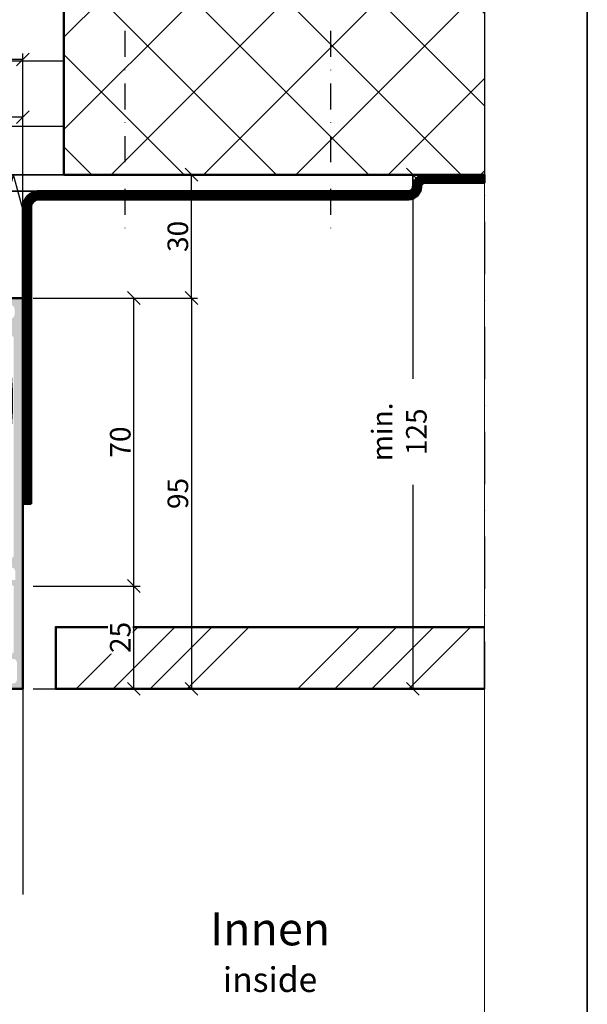
# Model space of a CAD drawing. Units: millimetres. Extents: x 1144 to 1669, y -62797 to -61055.
# Drawn here: x 1531 to 1669, y -61418 to -61178 of the extents above; entities that cross this region are included whole.
import ezdxf

# ---------------------------------------------------------------- set-up
doc = ezdxf.new("R2010")
doc.units = ezdxf.units.MM
doc.header["$PDSIZE"] = -2
for name, pattern in [('FOLIE', [8, 4, -4]), ('STRICHPUNKT', [25.4, 12.7, -6.35, 0, -6.35]), ('VERDECKT', [9.525, 6.35, -3.175])]:
    doc.linetypes.add(name, pattern=pattern)
for name, color, linetype, lineweight in [('Achsen', 3, 'STRICHPUNKT', 25), ('Alu', 50, 'Continuous', 50), ('Bemassung', 6, 'Continuous', 25), ('Beton', 150, 'Continuous', 50), ('Beton6', 155, 'Continuous', 18), ('Cns1', 132, 'Continuous', 35), ('Folie', 10, 'Continuous', 50), ('Isolation', 14, 'Continuous', 25), ('Kst1', 22, 'Continuous', 35), ('Kst4', 24, 'STRICHPUNKT', 25), ('Mauer6', 155, 'Continuous', 18), ('Schraffur', 12, 'Continuous', 25), ('Verbinder', 20, 'Continuous', 50), ('Verbinder2', 24, 'VERDECKT', 25), ('Verbinder4', 24, 'STRICHPUNKT', 25)]:
    doc.layers.add(name, color=color, linetype=linetype, lineweight=lineweight)
doc.layers.add('Alu1', color=52, linetype='Continuous')
doc.layers.add('Grau10', color=254, linetype='Continuous')
doc.layers.add('Border (ISO)', color=7, linetype='Continuous', lineweight=9, true_color=0xc0c0c0, plot=False)
for name, color, linetype, plot in [('Defline', 253, 'Continuous', False), ('Hilfslinien', 253, 'Continuous', False), ('Viewport', 252, 'Continuous', False), ('ViewportModel', 1, 'Continuous', False)]:
    doc.layers.add(name, color=color, linetype=linetype, plot=plot)
doc.styles.add('Arial', font='arial.ttf', dxfattribs={"width": 0.9})
doc.dimstyles.new('PFI', dxfattribs={"dimscale": 0, "dimtxt": 2, "dimasz": 0.5, "dimexe": 0.6, "dimexo": 1, "dimgap": 0.3, "dimtad": 1, "dimdec": 1, "dimdsep": 46, "dimtxsty": 'Arial', "dimblk": 'ARCHTICK', "dimcen": 2, "dimclrt": 2, "dimadec": 1, "dimazin": 0, "dimtfac": 1, "dimtdec": 1, "dimtix": 1, "dimtmove": 2, "dimatfit": 3, "dimfxl": 1, "dimtfill": 1, "dimtolj": 1, "dimtzin": 0, "dimarcsym": 0})

# ---------------------------------------------------------------- blocks, each defined once
blk = doc.blocks.new('Borders Krapf A4')
at = {"layer": 'Border (ISO)'}
blk.add_line((200, 277), (200, 16), dxfattribs=at)
blk = doc.blocks.new('Blatt A4 hoch air-lux neutral')
at = {"layer": 'Viewport'}
blk.add_lwpolyline([(0, 0), (210, 0), (210, -297), (0, -297)], close=True, dxfattribs=at)
blk.add_blockref('Borders Krapf A4', (0, -297))
blk = doc.blocks.new('*U4135')
at = {"layer": 'Verbinder'}
blk.add_lwpolyline([(3.95, 5), (-3.95, 5, 0.414214), (-4.25, 4.7), (-4.25, 0), (4.25, 0), (4.25, 4.7, 0.414214)], format="xyb", close=True, dxfattribs=at)
at = {"layer": 'Verbinder2'}
for points in [[(-2.3, 5), (-2.3, 2.34)], [(-1.15, 5), (-1.15, 2.34)], [(1.15, 5), (1.15, 2.34)], [(2.3, 5), (2.3, 2.34)], [(2.5, 0), (2.5, -44.56), (2.06, -45), (-2.06, -45), (-2.5, -44.56), (-2.5, 0)], [(0, 1.02), (-2.3, 2.34)], [(2.3, 2.34), (0, 1.02)], [(-2.06, -8), (-2.5, -6.75)], [(2.06, -8), (2.5, -6.75)], [(-2.5, -8), (2.5, -8)], [(-2.06, -8), (-2.06, -45)], [(2.06, -8), (2.06, -45)], [(2.5, -44.56), (-2.5, -44.56)]]:
    blk.add_lwpolyline(points, dxfattribs=at)
for centre, radius, start, end in [((-1.72, 6.22), 1.35, 244.7721, 295.2279), ((0, 6.74), 2.08, 236.507, 303.493), ((1.72, 6.22), 1.35, 244.7721, 295.2279), ((-1.72, 3.57), 1.35, 244.7721, 295.2279), ((0, 4.08), 2.08, 236.507, 303.493), ((1.72, 3.57), 1.35, 244.7721, 295.2279)]:
    blk.add_arc(centre, radius, start, end, dxfattribs=at)
at = {"layer": 'Verbinder4'}
for points in [[(0, 0), (0, 6.24)], [(0, 0), (0, -47.5)]]:
    blk.add_lwpolyline(points, dxfattribs=at)
blk = doc.blocks.new('101449 Gleiter Bausenkkonsole_X_S_ZU')
at = {"layer": 'Kst1'}
blk.add_lwpolyline([(-3.7, 10), (0, 10), (0, 3), (4.1, 3), (4.1, 10), (7.8, 10, -0.07), (7.8, -10), (4.1, -10), (4.1, -3), (0, -3), (0, -10), (-3.7, -10, -0.07)], format="xyb", close=True, dxfattribs=at)
for points in [[(-3.7, 10), (-3.7, -10)], [(7.8, 10), (7.8, -10)], [(0, 3), (0, -3)], [(4.1, 3), (4.1, -3)]]:
    blk.add_lwpolyline(points, dxfattribs=at)
at = {"layer": 'Kst4', "ltscale": 0.2}
blk.add_lwpolyline([(-4.4, 0), (8.5, 0)], dxfattribs=at)
blk = doc.blocks.new('*U5048')
blk.add_point((0, 0))
at = {"layer": 'Achsen', "ltscale": 0.5}
for points in [[(24.82, 160), (24.82, 111)], [(74.82, 160), (74.82, 111)]]:
    blk.add_lwpolyline(points, dxfattribs=at)
at = {"layer": 'Cns1'}
blk.add_lwpolyline([(-7, 70), (-7, 117, -0.414214), (-3, 121), (94.82, 121), (94.82, 125), (-3, 125, 0.414214), (-11, 117), (-11, 70), (-7, 70)], format="xyb", close=True, dxfattribs=at)
at = {"layer": 'Defline'}
blk.add_lwpolyline([(-11, 70), (-11, 125), (94.82, 125)], dxfattribs=at)
at = {"xscale": -1, "rotation": 180}
blk.add_blockref('*U4135', (-9, 29.5), dxfattribs=at)
at = {"layer": 'Beton'}
blk.add_blockref('101449 Gleiter Bausenkkonsole_X_S_ZU', (-11.05, 70), dxfattribs=at)
blk = doc.blocks.new('_ArchTick')
at = {"color": 2}
blk.add_lwpolyline([(1.25, 1.25), (-1.25, -1.25)], dxfattribs=at)
blk = doc.blocks.new('*D4944')
at = {"layer": 'Bemassung', "color": 0, "lineweight": -2, "transparency": 16777216}
for p, q in [((1358.36, -61257.67), (1358.36, -61186.67)), ((1531.36, -61243.67), (1531.36, -61186.67)), ((1531.36, -61188.17), (1358.36, -61188.17))]:
    blk.add_line(p, q, dxfattribs=at)
at = {"layer": 'Defpoints', "color": 0, "transparency": 16777216}
for p in [(1358.36, -61188.17), (1531.36, -61246.17), (1358.36, -61260.17)]:
    blk.add_point(p, dxfattribs=at)
at = {"layer": 'Bemassung', "color": 0, "lineweight": -2, "transparency": 16777216, "xscale": 1.25, "yscale": 1.25, "zscale": 1.25, "rotation": 180}
blk.add_blockref('_ArchTick', (1358.36, -61188.17), dxfattribs=at)
at = {"layer": 'Bemassung', "color": 0, "lineweight": -2, "transparency": 16777216, "xscale": 1.25, "yscale": 1.25, "zscale": 1.25}
blk.add_blockref('_ArchTick', (1531.36, -61188.17), dxfattribs=at)
at = {"layer": 'Bemassung', "color": 2, "transparency": 16777216, "insert": (1444.86, -61184.87), "char_height": 5, "attachment_point": 5, "style": 'Arial', "bg_fill": 3, "box_fill_scale": 1.1, "bg_fill_color": 256, "bg_fill_true_color": 13158600, "bg_fill_transparency": 0}
blk.add_mtext('\\A1;173', dxfattribs=at)
blk = doc.blocks.new('*D4945')
at = {"layer": 'Bemassung', "color": 0, "lineweight": -2, "transparency": 16777216}
for p, q in [((1533.86, -61316.17), (1559.86, -61316.17)), ((1558.36, -61341.17), (1558.36, -61316.17)), ((1533.86, -61341.17), (1559.86, -61341.17))]:
    blk.add_line(p, q, dxfattribs=at)
at = {"layer": 'Defpoints', "color": 0, "transparency": 16777216}
for p in [(1531.36, -61316.17), (1558.36, -61316.17), (1531.36, -61341.17)]:
    blk.add_point(p, dxfattribs=at)
at = {"layer": 'Bemassung', "color": 0, "lineweight": -2, "transparency": 16777216, "xscale": 1.25, "yscale": 1.25, "zscale": 1.25}
for p, rotation in [((1558.36, -61316.17), 90), ((1558.36, -61341.17), 270)]:
    blk.add_blockref('_ArchTick', p, dxfattribs=dict(at, rotation=rotation))
at = {"layer": 'Bemassung', "color": 2, "transparency": 16777216, "insert": (1555.06, -61328.67), "char_height": 5, "attachment_point": 5, "rotation": 90, "style": 'Arial', "bg_fill": 3, "box_fill_scale": 1.1, "bg_fill_color": 256, "bg_fill_true_color": 13158600, "bg_fill_transparency": 0}
blk.add_mtext('\\A1;25', dxfattribs=at)
blk = doc.blocks.new('*D4946')
at = {"layer": 'Bemassung', "color": 0, "lineweight": -2, "transparency": 16777216}
for p, q in [((1533.86, -61246.17), (1559.86, -61246.17)), ((1558.36, -61316.17), (1558.36, -61246.17)), ((1533.86, -61316.17), (1559.86, -61316.17))]:
    blk.add_line(p, q, dxfattribs=at)
at = {"layer": 'Defpoints', "color": 0, "transparency": 16777216}
for p in [(1531.36, -61246.17), (1558.36, -61246.17), (1531.36, -61316.17)]:
    blk.add_point(p, dxfattribs=at)
at = {"layer": 'Bemassung', "color": 0, "lineweight": -2, "transparency": 16777216, "xscale": 1.25, "yscale": 1.25, "zscale": 1.25}
for p, rotation in [((1558.36, -61246.17), 90), ((1558.36, -61316.17), 270)]:
    blk.add_blockref('_ArchTick', p, dxfattribs=dict(at, rotation=rotation))
at = {"layer": 'Bemassung', "color": 2, "transparency": 16777216, "insert": (1555.06, -61281.17), "char_height": 5, "attachment_point": 5, "rotation": 90, "style": 'Arial', "bg_fill": 3, "box_fill_scale": 1.1, "bg_fill_color": 256, "bg_fill_true_color": 13158600, "bg_fill_transparency": 0}
blk.add_mtext('\\A1;70', dxfattribs=at)
blk = doc.blocks.new('*D4947')
at = {"layer": 'Bemassung', "color": 0, "lineweight": -2, "transparency": 16777216}
for p, q in [((1533.86, -61246.17), (1573.86, -61246.17)), ((1572.36, -61246.17), (1572.36, -61341.17)), ((1533.86, -61341.17), (1573.86, -61341.17))]:
    blk.add_line(p, q, dxfattribs=at)
at = {"layer": 'Defpoints', "color": 0, "transparency": 16777216}
for p in [(1531.36, -61246.17), (1531.36, -61341.17), (1572.36, -61341.17)]:
    blk.add_point(p, dxfattribs=at)
at = {"layer": 'Bemassung', "color": 0, "lineweight": -2, "transparency": 16777216, "xscale": 1.25, "yscale": 1.25, "zscale": 1.25}
for p, rotation in [((1572.36, -61246.17), 90), ((1572.36, -61341.17), 270)]:
    blk.add_blockref('_ArchTick', p, dxfattribs=dict(at, rotation=rotation))
at = {"layer": 'Bemassung', "color": 2, "transparency": 16777216, "insert": (1569.06, -61293.67), "char_height": 5, "attachment_point": 5, "rotation": 90, "style": 'Arial', "bg_fill": 3, "box_fill_scale": 1.1, "bg_fill_color": 256, "bg_fill_true_color": 13158600, "bg_fill_transparency": 0}
blk.add_mtext('\\A1;95', dxfattribs=at)
blk = doc.blocks.new('*D4951')
at = {"layer": 'Bemassung', "color": 0, "lineweight": -2, "transparency": 16777216}
for p, q in [((1456.36, -61243.67), (1456.36, -61200.67)), ((1531.36, -61243.67), (1531.36, -61200.67)), ((1531.36, -61202.17), (1456.36, -61202.17))]:
    blk.add_line(p, q, dxfattribs=at)
at = {"layer": 'Defpoints', "color": 0, "transparency": 16777216}
for p in [(1456.36, -61202.17), (1456.36, -61246.17), (1531.36, -61246.17)]:
    blk.add_point(p, dxfattribs=at)
at = {"layer": 'Bemassung', "color": 0, "lineweight": -2, "transparency": 16777216, "xscale": 1.25, "yscale": 1.25, "zscale": 1.25, "rotation": 180}
blk.add_blockref('_ArchTick', (1456.36, -61202.17), dxfattribs=at)
at = {"layer": 'Bemassung', "color": 0, "lineweight": -2, "transparency": 16777216, "xscale": 1.25, "yscale": 1.25, "zscale": 1.25}
blk.add_blockref('_ArchTick', (1531.36, -61202.17), dxfattribs=at)
at = {"layer": 'Bemassung', "color": 2, "transparency": 16777216, "insert": (1493.86, -61198.88), "char_height": 5, "attachment_point": 5, "style": 'Arial', "bg_fill": 3, "box_fill_scale": 1.1, "bg_fill_color": 256, "bg_fill_true_color": 13158600, "bg_fill_transparency": 0}
blk.add_mtext('\\A1;75', dxfattribs=at)
blk = doc.blocks.new('*D4962')
at = {"layer": 'Bemassung', "color": 0, "lineweight": -2, "transparency": 16777216}
for p, q in [((1533.86, -61216.17), (1573.86, -61216.17)), ((1572.36, -61246.17), (1572.36, -61216.17)), ((1533.86, -61246.17), (1573.86, -61246.17))]:
    blk.add_line(p, q, dxfattribs=at)
at = {"layer": 'Defpoints', "color": 0, "transparency": 16777216}
for p in [(1531.36, -61216.17), (1572.36, -61216.17), (1531.36, -61246.17)]:
    blk.add_point(p, dxfattribs=at)
at = {"layer": 'Bemassung', "color": 0, "lineweight": -2, "transparency": 16777216, "xscale": 1.25, "yscale": 1.25, "zscale": 1.25}
for p, rotation in [((1572.36, -61216.17), 90), ((1572.36, -61246.17), 270)]:
    blk.add_blockref('_ArchTick', p, dxfattribs=dict(at, rotation=rotation))
at = {"layer": 'Bemassung', "color": 2, "transparency": 16777216, "insert": (1569.05, -61231.17), "char_height": 5, "attachment_point": 5, "rotation": 90, "style": 'Arial', "bg_fill": 3, "box_fill_scale": 1.1, "bg_fill_color": 256, "bg_fill_true_color": 13158600, "bg_fill_transparency": 0}
blk.add_mtext('\\A1;30', dxfattribs=at)
blk = doc.blocks.new('*D4963')
at = {"layer": 'Bemassung', "color": 0, "lineweight": -2, "transparency": 16777216}
for p, q in [((1533.86, -61216.17), (1627.67, -61216.17)), ((1626.17, -61216.17), (1626.17, -61341.17)), ((1533.86, -61341.17), (1627.67, -61341.17))]:
    blk.add_line(p, q, dxfattribs=at)
at = {"layer": 'Defpoints', "color": 0, "transparency": 16777216}
for p in [(1531.36, -61216.17), (1531.36, -61341.17), (1626.17, -61341.17)]:
    blk.add_point(p, dxfattribs=at)
at = {"layer": 'Bemassung', "color": 0, "lineweight": -2, "transparency": 16777216, "xscale": 1.25, "yscale": 1.25, "zscale": 1.25}
for p, rotation in [((1626.17, -61216.17), 90), ((1626.17, -61341.17), 270)]:
    blk.add_blockref('_ArchTick', p, dxfattribs=dict(at, rotation=rotation))
at = {"layer": 'Bemassung', "color": 2, "transparency": 16777216, "insert": (1622.87, -61278.67), "char_height": 5, "attachment_point": 5, "rotation": 90, "style": 'Arial', "bg_fill": 3, "box_fill_scale": 1.1, "bg_fill_color": 256, "bg_fill_true_color": 13158600, "bg_fill_transparency": 0}
blk.add_mtext('\\A1;min. 125', dxfattribs=at)
blk = doc.blocks.new('545640_air-lux')
at = {"layer": 'Grau10'}
h = blk.add_hatch(color=256, dxfattribs=at)
h.dxf.hatch_style = 1
edge = h.paths.add_edge_path()
edge.add_arc((-2.7, -85.9), 0.5, -90, 0, ccw=False)
edge.add_line((-2.7, -86.4), (-3, -86.4))
edge.add_arc((-3, -85.9), 0.5, 180, 270, ccw=False)
edge.add_line((-3.5, -85.9), (-3.5, -85.4))
edge.add_arc((-4, -85.4), 0.5, 0, 180)
edge.add_line((-4.5, -85.4), (-4.5, -88.2))
edge.add_arc((-4, -88.2), 0.5, 180, 270)
edge.add_line((-4, -88.7), (-3.5, -88.7))
edge.add_line((-3.5, -88.7), (-3.5, -87.7))
edge.add_line((-3.5, -87.7), (-2.4, -87.7))
edge.add_arc((-2.4, -88.7), 1, 0, 90, ccw=False)
edge.add_line((-1.4, -88.7), (-1.4, -92.7))
edge.add_arc((-2.4, -92.7), 1, -90, 0, ccw=False)
edge.add_line((-2.4, -93.7), (-3.5, -93.7))
edge.add_line((-3.5, -93.7), (-3.5, -92.7))
edge.add_line((-3.5, -92.7), (-4, -92.7))
edge.add_arc((-4, -93.2), 0.5, 90, 180)
edge.add_line((-4.5, -93.2), (-4.5, -95))
edge.add_line((-4.5, -95), (0, -95))
edge.add_line((0, -95), (0, 0))
edge.add_line((0, 0), (-3.4, 0))
edge.add_line((-3.4, 0), (-4.5, -1.1))
edge.add_line((-4.5, -1.1), (-4.5, -1.7))
edge.add_line((-4.5, -1.7), (-3, -1.7))
edge.add_arc((-3, -2.7), 1, 0, 90, ccw=False)
edge.add_line((-2, -2.7), (-2, -4))
edge.add_arc((-3, -4), 1, -90, 0, ccw=False)
edge.add_line((-3, -5), (-9, -5))
edge.add_line((-9, -5), (-9.5, -5.2))
edge.add_line((-9.5, -5.2), (-10, -5))
edge.add_line((-10, -5), (-17, -5))
edge.add_arc((-17, -4), 1, 180, 270, ccw=False)
edge.add_line((-18, -4), (-18, -2.7))
edge.add_arc((-17, -2.7), 1, 90, 180, ccw=False)
edge.add_line((-17, -1.7), (-14.5, -1.7))
edge.add_line((-14.5, -1.7), (-14.5, -1.2))
edge.add_arc((-15.5, -1.2), 1, 0, 90)
edge.add_line((-15.5, -0.2), (-20, -0.2))
edge.add_arc((-20.27, -0.12), 0.279, 268.8375, 343.5754, ccw=False)
edge.add_line((-20.27, -0.4), (-20.73, -0.4))
edge.add_arc((-20.73, -0.12), 0.279, 196.4246, 271.1629, ccw=False)
edge.add_line((-21, -0.2), (-22.88, -0.2))
edge.add_arc((-22.88, -0.5), 0.3, 90, 180)
edge.add_line((-23.18, -0.5), (-23.18, -1.48))
edge.add_arc((-22.88, -1.48), 0.3, 180, 270)
edge.add_line((-22.88, -1.78), (-20.2, -1.78))
edge.add_arc((-20.2, -1.98), 0.2, 0, 90, ccw=False)
edge.add_line((-20, -1.98), (-20, -6.2))
edge.add_arc((-20.5, -6.2), 0.5, 270, 360, ccw=False)
edge.add_line((-20.5, -6.7), (-21.2, -6.7))
edge.add_line((-21.2, -6.7), (-23.59, -5.32))
edge.add_arc((-23.66, -5.44), 0.138, 60, 185.6226)
edge.add_arc((-18.82, -4.96), 5, 185.6226, 270)
edge.add_line((-18.82, -9.96), (-18, -9.96))
edge.add_arc((-18, -10.46), 0.5, 0, 90, ccw=False)
edge.add_line((-17.5, -10.46), (-17.5, -55))
edge.add_arc((-18, -55), 0.5, -72.2516, 0, ccw=False)
edge.add_arc((-16.32, -60.24), 5, 107.7484, 174.3774)
edge.add_arc((-21.16, -59.76), 0.138, 174.3774, 300)
edge.add_line((-21.09, -59.88), (-18.7, -58.5))
edge.add_line((-18.7, -58.5), (-18, -58.5))
edge.add_arc((-18, -59), 0.5, 0, 90, ccw=False)
edge.add_line((-17.5, -59), (-17.5, -63.22))
edge.add_arc((-17.7, -63.22), 0.2, -90, 0, ccw=False)
edge.add_line((-17.7, -63.42), (-20.38, -63.42))
edge.add_arc((-20.38, -63.72), 0.3, 90, 180)
edge.add_line((-20.68, -63.72), (-20.68, -64.7))
edge.add_arc((-20.38, -64.7), 0.3, 180, 270)
edge.add_line((-20.38, -65), (-18.5, -65))
edge.add_arc((-18.23, -65.08), 0.279, 88.8371, 163.5754, ccw=False)
edge.add_line((-18.23, -64.8), (-17.77, -64.8))
edge.add_arc((-17.77, -65.08), 0.279, 16.4246, 91.1625, ccw=False)
edge.add_line((-17.5, -65), (-17.5, -68.8))
edge.add_line((-17.5, -68.8), (-18, -68.8))
edge.add_line((-18, -68.8), (-17.5, -70))
edge.add_line((-17.5, -70), (-15, -70))
edge.add_arc((-15, -69), 1, 270, 360)
edge.add_line((-14, -69), (-14, -68.5))
edge.add_line((-14, -68.5), (-15.9, -68.5))
edge.add_line((-15.9, -68.5), (-15.9, -66.5))
edge.add_arc((-14.9, -66.5), 1, 90, 180, ccw=False)
edge.add_line((-14.9, -65.5), (-9.35, -65.5))
edge.add_line((-9.35, -65.5), (-8.85, -65.3))
edge.add_line((-8.85, -65.3), (-8.35, -65.5))
edge.add_line((-8.35, -65.5), (-2.8, -65.5))
edge.add_arc((-2.8, -66.5), 1, 0, 90, ccw=False)
edge.add_line((-1.8, -66.5), (-1.8, -68.5))
edge.add_line((-1.8, -68.5), (-3.5, -68.5))
edge.add_line((-3.5, -68.5), (-3.7, -68.98))
edge.add_line((-3.7, -68.98), (-3.27, -69.41))
edge.add_arc((-1.85, -68), 2, 225, 260.0498)
edge.add_line((-2.2, -69.97), (-2.2, -85.9))
edge = h.paths.add_edge_path(flags=16)
edge.add_arc((-2.7, -62.6), 0.5, -90, 0, ccw=False)
edge.add_line((-2.7, -63.1), (-14.8, -63.1))
edge.add_arc((-14.8, -62.6), 0.5, 180, 270, ccw=False)
edge.add_line((-15.3, -62.6), (-15.3, -9.7))
edge.add_arc((-14.8, -9.7), 0.5, 90, 180, ccw=False)
edge.add_line((-14.8, -9.2), (-13.3, -9.2))
edge.add_line((-13.3, -9.2), (-13.3, -7.9))
edge.add_arc((-12.8, -7.9), 0.5, 90, 180, ccw=False)
edge.add_line((-12.8, -7.4), (-4.7, -7.4))
edge.add_arc((-4.7, -7.9), 0.5, 0, 90, ccw=False)
edge.add_line((-4.2, -7.9), (-4.2, -9.2))
edge.add_line((-4.2, -9.2), (-2.7, -9.2))
edge.add_arc((-2.7, -9.7), 0.5, 0, 90, ccw=False)
edge.add_line((-2.2, -9.7), (-2.2, -62.6))
blk.add_lwpolyline([(-4.5, -95), (0, -95), (0, 0), (-3.4, 0)])
blk = doc.blocks.new('*U5427')
at = {"layer": 'Alu'}
blk.add_blockref('545640_air-lux', (0, 0), dxfattribs=at)
blk = doc.blocks.new('Innen')
at = {"layer": 'Beton', "insert": (0, 0), "char_height": 8, "attachment_point": 2, "style": 'Arial'}
blk.add_mtext_dynamic_manual_height_columns('\\A1;{\\C0;Innen\\P\\fArial|b0|i1|c0|p34;\\H0.75x;inside}', width=33.121, gutter_width=20, heights=[0], dxfattribs=at)

msp = doc.modelspace()

# ---------------------------------------------------------------- hatches: boundary and pattern name
at = {"layer": 'Beton6'}
h = msp.add_hatch(dxfattribs=at)
h.set_pattern_fill('ANSI37', color=256, scale=5)
h.set_pattern_definition([(45, (-20204.204, -57491.741), (-11.22532, 11.22532), []), (135, (-20204.204, -57491.741), (-11.22532, -11.22532), [])])
h.paths.add_polyline_path([(1643.6, -61216.17), (1541.36, -61216.17), (1541.36, -61151.17), (1643.6, -61151.17)])
at = {"layer": 'Isolation'}
h = msp.add_hatch(dxfattribs=at)
h.set_pattern_fill('PFI_ISOLM', color=256, scale=30)
h.set_pattern_definition([(75, (1376.358, -61246.173), (-16.077, -5e-08), [31.0583, -31.0583]), (0, (1376.358, -61246.173), (0, 30), []), (105, (1376.358, -61246.173), (-16.077, 5e-08), [31.0583, -31.0583]), (75, (1384.123, -61246.173), (-16.077, -5e-08), [-31.0583, 31.0583]), (105, (1384.123, -61246.173), (-16.077, 5e-08), [-31.0583, 31.0583])])
h.paths.add_polyline_path([(1376.36, -61246.17), (1531.36, -61246.17), (1531.36, -61216.17), (1376.36, -61216.17)])
at = {"layer": 'Mauer6'}
h = msp.add_hatch(dxfattribs=at)
h.set_pattern_fill('ANSI34', color=256, scale=2)
h.set_pattern_definition([(45, (1539.36, -61346.173), (-26.941, 26.941), []), (45, (1548.34, -61346.173), (-26.941, 26.941), []), (45, (1557.32, -61346.173), (-26.94, 26.94), []), (45, (1566.3, -61346.173), (-26.94, 26.94), [])])
h.paths.add_polyline_path([(1539.36, -61341.17), (1643.6, -61341.17), (1643.6, -61326.17), (1539.36, -61326.17)])
at = {"layer": 'Schraffur'}
h = msp.add_hatch(dxfattribs=at)
h.set_pattern_fill('LINE', color=256, scale=5)
h.set_pattern_definition([(0, (1218.358, -61680.613), (0, 15.875), [])])
h.paths.add_polyline_path([(1541.36, -61216.17), (1401.36, -61216.17), (1401.36, -61151.17), (1541.36, -61151.17)])

# ---------------------------------------------------------------- linework, layer by layer
at = {"layer": 'Achsen'}
msp.add_lwpolyline([(1181.1, -61341.17), (1181.1, -61151.17), (1643.6, -61151.17), (1643.6, -61341.17)], dxfattribs=at)
at = {"layer": 'Alu1'}
msp.add_lwpolyline([(1531.36, -61341.17), (1531.36, -61391.17)], dxfattribs=at)
at = {"layer": 'Beton'}
for points in [[(1643.6, -61216.17), (1541.36, -61216.17), (1541.36, -61151.17)], [(1643.6, -61326.17), (1539.36, -61326.17), (1539.36, -61341.17), (1643.6, -61341.17)]]:
    msp.add_lwpolyline(points, dxfattribs=at)
at = {"layer": 'Defline'}
msp.add_lwpolyline([(1531.36, -61296.17), (1531.36, -61220.17), (1626.17, -61220.17), (1626.17, -61216.17), (1643.6, -61216.17)], dxfattribs=at)
at = {"layer": 'Folie', "linetype": 'FOLIE', "const_width": 2}
msp.add_lwpolyline([(1532.36, -61296.17), (1532.36, -61224.17, -0.414214), (1535.36, -61221.17), (1625.17, -61221.17, 0.414214), (1627.17, -61219.17), (1627.17, -61219.17, -0.414214), (1629.17, -61217.17), (1643.6, -61217.17)], format="xyb", dxfattribs=at)
at = {"layer": 'Folie'}
msp.add_lwpolyline([(1533.36, -61296.17), (1533.36, -61224.17, -0.414214), (1535.36, -61222.17), (1625.17, -61222.17, 0.414214), (1628.17, -61219.17), (1628.17, -61219.17, -0.414214), (1629.17, -61218.17), (1643.6, -61218.17), (1643.6, -61216.17), (1629.17, -61216.17, 0.414214), (1626.17, -61219.17), (1626.17, -61219.17, -0.414214), (1625.17, -61220.17), (1535.36, -61220.17, 0.414214), (1531.36, -61224.17), (1531.36, -61296.17), (1533.36, -61296.17)], format="xyb", close=True, dxfattribs=at)
at = {"layer": 'Hilfslinien'}
for points in [[(1541.36, -61216.17), (1401.36, -61216.17), (1401.36, -61151.17), (1541.36, -61151.17)], [(1643.6, -61216.17), (1541.36, -61216.17), (1541.36, -61151.17), (1643.6, -61151.17)], [(1539.36, -61341.17), (1643.6, -61341.17), (1643.6, -61326.17), (1539.36, -61326.17)]]:
    msp.add_lwpolyline(points, close=True, dxfattribs=at)
at = {"layer": 'Isolation'}
msp.add_lwpolyline([(1401.36, -61151.17), (1401.36, -61216.17), (1541.36, -61216.17), (1541.36, -61151.17)], dxfattribs=at)
msp.add_lwpolyline([(1376.36, -61246.17), (1531.36, -61246.17), (1531.36, -61216.17), (1376.36, -61216.17)], close=True, dxfattribs=at)

# ---------------------------------------------------------------- block references
at = {"xscale": 2.5, "yscale": 2.5, "zscale": 2.5}
msp.add_blockref('Blatt A4 hoch air-lux neutral', (1143.6, -61054.78), dxfattribs=at)
for name, p in [('*U5048', (1531.36, -61341.17)), ('Innen', (1591.48, -61395.52))]:
    msp.add_blockref(name, p)

# ---------------------------------------------------------------- next in the draw order: dimensions: what is measured, and where the dimension line sits
at = {"layer": 'Bemassung'}
dim = msp.add_linear_dim(base=(1358.36, -61188.17), p1=(1531.36, -61246.17), p2=(1358.36, -61260.17), dimstyle='PFI', dxfattribs=at)
dim.commit()
dim.dimension.update_dxf_attribs({"geometry": '*D4944', "text_midpoint": (1444.86, -61184.87)})
dim = msp.add_linear_dim(base=(1558.36, -61316.17), p1=(1531.36, -61341.17), p2=(1531.36, -61316.17), angle=90, dimstyle='PFI', dxfattribs=at)
dim.commit()
dim.dimension.update_dxf_attribs({"geometry": '*D4945', "text_midpoint": (1555.06, -61328.67)})

# ---------------------------------------------------------------- next in the draw order: dimensions: what is measured, and where the dimension line sits
dim = msp.add_linear_dim(base=(1558.36, -61246.17), p1=(1531.36, -61316.17), p2=(1531.36, -61246.17), angle=90, dimstyle='PFI', dxfattribs=at)
dim.commit()
dim.dimension.update_dxf_attribs({"geometry": '*D4946', "text_midpoint": (1555.06, -61281.17)})

# ---------------------------------------------------------------- next in the draw order: dimensions: what is measured, and where the dimension line sits
dim = msp.add_linear_dim(base=(1572.36, -61341.17), p1=(1531.36, -61246.17), p2=(1531.36, -61341.17), angle=90, dimstyle='PFI', dxfattribs=at)
dim.commit()
dim.dimension.update_dxf_attribs({"geometry": '*D4947', "text_midpoint": (1569.06, -61293.67)})

# ---------------------------------------------------------------- next in the draw order: dimensions: what is measured, and where the dimension line sits
dim = msp.add_linear_dim(base=(1456.36, -61202.17), p1=(1531.36, -61246.17), p2=(1456.36, -61246.17), dimstyle='PFI', dxfattribs=at)
dim.commit()
dim.dimension.update_dxf_attribs({"geometry": '*D4951', "text_midpoint": (1493.86, -61198.88)})

# ---------------------------------------------------------------- next in the draw order: dimensions: what is measured, and where the dimension line sits
dim = msp.add_linear_dim(base=(1572.36, -61216.17), p1=(1531.36, -61246.17), p2=(1531.36, -61216.17), angle=270, dimstyle='PFI', dxfattribs=at)
dim.commit()
dim.dimension.update_dxf_attribs({"geometry": '*D4962', "text_midpoint": (1569.05, -61231.17)})

# ---------------------------------------------------------------- next in the draw order: dimensions: what is measured, and where the dimension line sits
dim = msp.add_linear_dim(base=(1626.17, -61341.17), p1=(1531.36, -61216.17), p2=(1531.36, -61341.17), angle=270, text='min. <>', dimstyle='PFI', override={"dimdec": 1, "dimzin": 8}, dxfattribs=at)
dim.commit()
dim.dimension.update_dxf_attribs({"geometry": '*D4963', "text_midpoint": (1622.87, -61278.67)})

# ---------------------------------------------------------------- next in the draw order: linework, layer by layer
at = {"layer": 'ViewportModel'}
msp.add_lwpolyline([(1143.6, -61797.28), (1668.6, -61797.28), (1668.6, -61054.78), (1143.6, -61054.78)], close=True, dxfattribs=at)

# ---------------------------------------------------------------- next in the draw order: block references
msp.add_blockref('*U5427', (1531.36, -61246.17))

doc.saveas('drawing.dxf')
